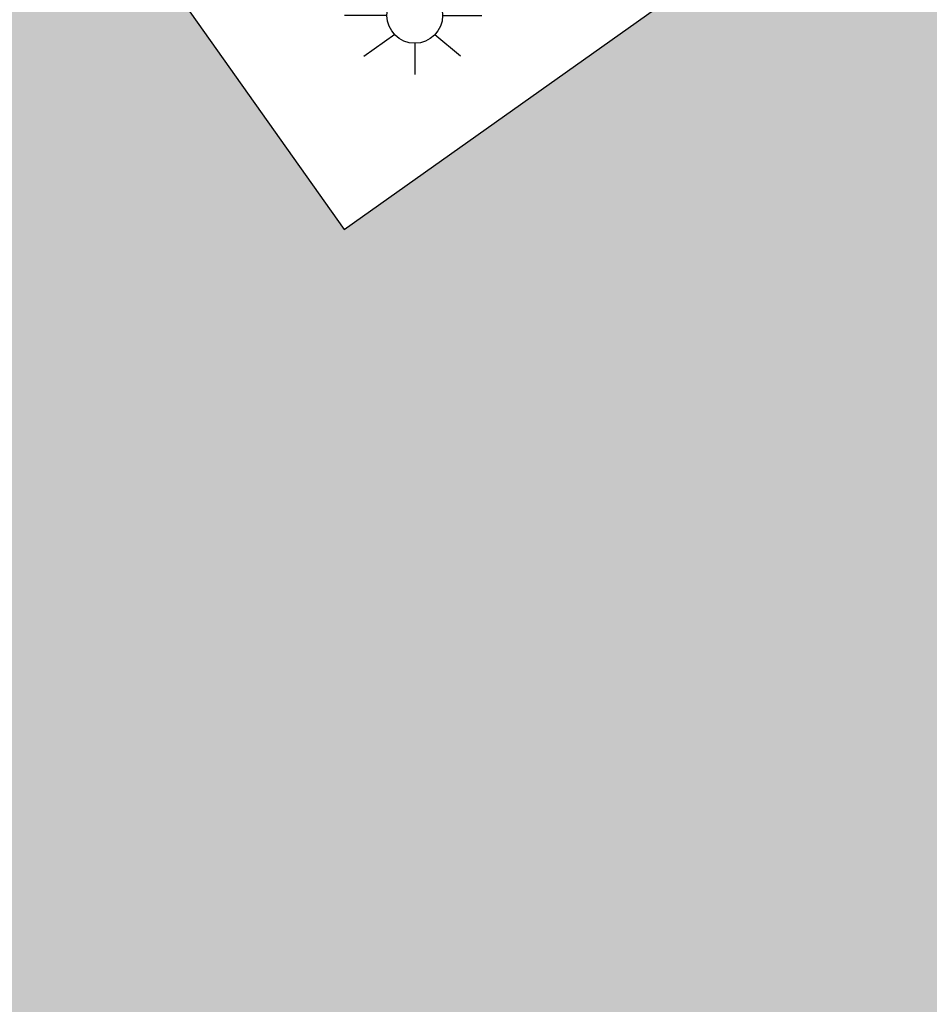
# Model space of a CAD drawing. Units: metres. Extents: x 580293 to 580644, y 4795039 to 4795291.
# Drawn here: x 580338 to 580350, y 4795226 to 4795239 of the extents above; entities that cross this region are included whole.
import ezdxf

# ---------------------------------------------------------------- set-up
doc = ezdxf.new("R2010")
doc.units = ezdxf.units.M
doc.header["$MEASUREMENT"] = 0
doc.layers.add('080111', color=7, linetype='Continuous', lineweight=30)
doc.layers.add('250206', color=9, linetype='Continuous')
doc.layers.add('990501', color=21, linetype='Continuous')

# ---------------------------------------------------------------- blocks, each defined once
blk = doc.blocks.new('FAROLA')
for p, q in [((0, 0.355), (0, 0.755)), ((-0.63, 0.51), (-0.255, 0.245)), ((0.605, 0.49), (0.276, 0.223)), ((-0.355, 0), (-0.895, 0)), ((0.355, 0), (0.855, 0)), ((-0.65, -0.52), (-0.255, -0.24)), ((0.585, -0.52), (0.256, -0.246)), ((0, -0.355), (0, -0.755))]:
    blk.add_line(p, q)
blk.add_circle((0, 0), 0.355)

msp = doc.modelspace()

# ---------------------------------------------------------------- hatches: boundary and pattern name
at = {"layer": '990501'}
msp.add_hatch(color=256, dxfattribs=at).paths.add_polyline_path([(580315.429, 4795248.105), (580344.48, 4795268.587), (580347.513, 4795270.748), (580349.877, 4795272.44), (580358.087, 4795260.884), (580335.951, 4795245.28), (580342.63, 4795235.869), (580364.708, 4795251.51), (580372.927, 4795239.902), (580344.278, 4795219.655), (580338.433, 4795215.524), (580330.216, 4795227.125), (580336.994, 4795231.936), (580334.478, 4795235.472), (580332.885, 4795237.711), (580330.325, 4795241.309), (580323.594, 4795236.532), (580320.43, 4795241.057)], flags=0)

# ---------------------------------------------------------------- linework, layer by layer
at = {"layer": '080111', "flags": 128}
msp.add_lwpolyline([(580357.853, 4795260.719), (580335.951, 4795245.28), (580342.63, 4795235.869), (580364.514, 4795251.372)], dxfattribs=at)

# ---------------------------------------------------------------- block references
at = {"layer": '250206', "rotation": 359.9987685839998}
msp.add_blockref('FAROLA', (580343.533, 4795238.598), dxfattribs=at)

doc.saveas('drawing.dxf')
